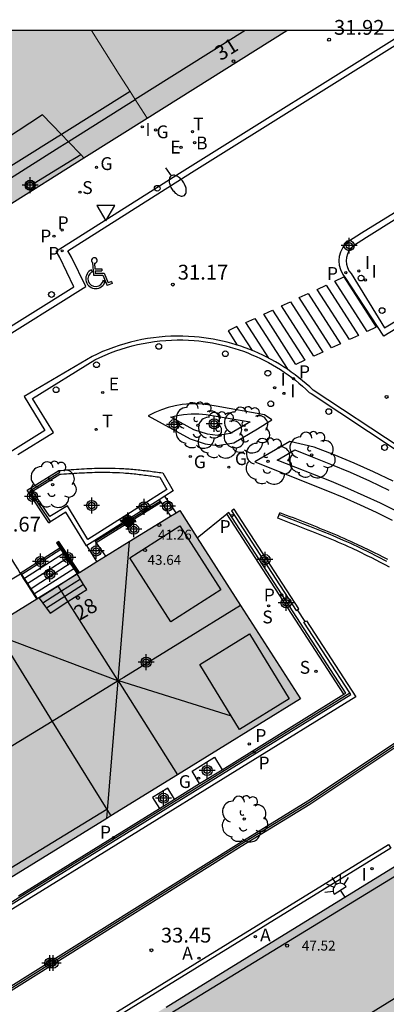
# Model space of a CAD drawing. Units: metres. Extents: x 583443 to 583795, y 4796290 to 4796542.
# Drawn here: x 583559 to 583578, y 4796491 to 4796541 of the extents above; entities that cross this region are included whole.
import ezdxf
from ezdxf.enums import TextEntityAlignment as Align

# ---------------------------------------------------------------- set-up
doc = ezdxf.new("R2010")
doc.units = ezdxf.units.M
doc.header["$MEASUREMENT"] = 0
for name, color, linetype in [('010106', 9, 'Continuous'), ('020204', 9, 'Continuous'), ('020308', 9, 'Continuous'), ('060106', 9, 'Continuous'), ('060108', 9, 'Continuous'), ('060113', 4, 'Continuous'), ('060117', 9, 'Continuous'), ('060124', 9, 'Continuous'), ('060141', 9, 'Continuous'), ('060142', 4, 'Continuous'), ('060144', 9, 'Continuous'), ('060145', 9, 'Continuous'), ('070105', 6, 'Continuous'), ('070106', 6, 'Continuous'), ('070110', 9, 'Continuous'), ('080104', 9, 'Continuous'), ('080109', 9, 'Continuous'), ('080110', 9, 'Continuous'), ('080201', 9, 'Continuous'), ('080202', 9, 'Continuous'), ('080303', 9, 'Continuous'), ('080308', 9, 'Continuous'), ('100105', 3, 'Continuous'), ('100107', 3, 'Continuous'), ('100116', 71, 'Continuous'), ('100202', 3, 'Continuous'), ('200202', 4, 'Continuous'), ('200205', 4, 'Continuous'), ('200302', 4, 'Continuous'), ('200305', 4, 'Continuous'), ('210201', 9, 'Continuous'), ('210203', 4, 'Continuous'), ('210204', 9, 'Continuous'), ('210205', 4, 'Continuous'), ('210301', 9, 'Continuous'), ('210303', 4, 'Continuous'), ('210304', 9, 'Continuous'), ('210305', 4, 'Continuous'), ('220205', 1, 'Continuous'), ('220207', 9, 'Continuous'), ('220305', 1, 'Continuous'), ('220307', 9, 'Continuous'), ('230102', 9, 'Continuous'), ('230204', 9, 'Continuous'), ('230304', 9, 'Continuous'), ('240205', 1, 'Continuous'), ('240305', 1, 'Continuous'), ('250202', 9, 'Continuous'), ('250204', 9, 'Continuous'), ('260101', 9, 'Continuous'), ('260202', 9, 'Continuous'), ('260203', 9, 'Continuous'), ('260205', 9, 'Continuous'), ('260206', 9, 'Continuous'), ('260303', 9, 'Continuous'), ('270204', 9, 'Continuous'), ('270304', 9, 'Continuous'), ('990501', 21, 'Continuous'), ('C_Edificios', 5, 'Continuous'), ('Centroides', 1, 'Continuous')]:
    doc.layers.add(name, color=color, linetype=linetype)
for name, color, linetype, lineweight in [('080111', 7, 'Continuous', 30), ('080117', 7, 'Continuous', 20), ('080118', 7, 'Continuous', 30), ('200104', 5, 'Continuous', 30)]:
    doc.layers.add(name, color=color, linetype=linetype, lineweight=lineweight)
doc.styles.add('ARIAL', font='arial.ttf', dxfattribs={"height": 1})
doc.styles.add('ARIALI', font='ariali.ttf', dxfattribs={"height": 1})
doc.styles.add('ROMANS', font='romans__.ttf', dxfattribs={"height": 1})
doc.styles.get("Standard").update_dxf_attribs({"font": 'arial.ttf'})

# ---------------------------------------------------------------- blocks, each defined once
blk = doc.blocks.new('Centroide')
for points in [[(0.402, 0), (-0.402, 0)], [(0, -0.402), (0, 0.402)]]:
    blk.add_lwpolyline(points)
for radius in [0.256, 0.159]:
    blk.add_circle((0, 0), radius)
blk = doc.blocks.new('PUNTO')
blk.add_circle((0, 0), 0.075)
blk = doc.blocks.new('HUEPIV')
blk.add_circle((0, 0), 0.145)
blk = doc.blocks.new('MINUS')
at = {"color": 0}
for points in [[(-0.047, 0.641, 0), (0, 0, 0)], [(0.063, 0.6, 0), (0.084, 0.317, 0)], [(-0.087, 0.273, 0), (-0.078, 0.158, 0)], [(0, 0, 0), (0.483, 0, 0)], [(0.084, 0.317, 0), (0.428, 0.317, 0)], [(0.092, 0.21, 0), (0.099, 0.107, 0)], [(0.092, 0.21, 0), (0.436, 0.21, 0)], [(0.099, 0.107, 0), (0.556, 0.107, 0)], [(0.428, 0.317, 0), (0.436, 0.21, 0)], [(0.483, 0, 0), (0.694, -0.534, 0)], [(0.556, 0.107, 0), (0.754, -0.396, 0)], [(0.506, -0.239, 0), (0.569, -0.397, 0)], [(0.958, -0.43, 0), (0.694, -0.534, 0)], [(0.919, -0.331, 0), (0.754, -0.396, 0)], [(0.919, -0.331, 0), (0.958, -0.43, 0)]]:
    blk.add_polyline3d(points, dxfattribs=at)
for centre, radius, start, end in [((0.053, 0.742), 0.142, 274.1625, 225.3181), ((0.117, -0.183), 0.5, 114.0034, 334.6848), ((0.117, -0.183), 0.393, 119.7232, 351.8893)]:
    blk.add_arc(centre, radius, start, end, dxfattribs=at)
blk = doc.blocks.new('REGTRA')
blk.add_circle((0, 0), 0.055)
blk = doc.blocks.new('PLUVI1')
blk.add_circle((0, 0), 0.055)
blk = doc.blocks.new('REIND')
blk.add_circle((0, 0), 0.055)
blk = doc.blocks.new('ARBOL')
blk.add_circle((0, 0), 0.0587)
for centre, radius, start, end in [((-0.28, 0.855), 0.3, 359.2878, 173.6078), ((0.097, 0.97), 0.21, 23.1565, 160.4665), ((0.438, 0.881), 0.24, 301.578, 139.328), ((-0.564, 0.381), 0.532, 92.28, 254.58), ((0.656, 0.288), 0.443, 319.8556, 114.7656), ((-0.091, 0.321), 0.12, 119.14, 310.56), ((0.819, -0.249), 0.383, 235.5275, 62.0275), ((-0.556, -0.339), 0.555, 142.64, 266.54), ((-0.039, -0.384), 0.21, 189.64, 323.88), ((-0.301, -0.676), 0.45, 213.78, 295.32), ((0.299, -0.624), 0.532, 224.67, 0.24)]:
    blk.add_arc(centre, radius, start, end)
blk = doc.blocks.new('PLUVI3')
blk.add_circle((0, 0), 0.055)
blk = doc.blocks.new('COTAPU')
blk.add_circle((0, 0), 0.075)
blk = doc.blocks.new('PLUVI2')
blk.add_circle((0, 0), 0.055)
blk = doc.blocks.new('BOCAR')
blk.add_circle((0, 0), 0.055)
blk = doc.blocks.new('ABAS')
blk.add_circle((0, 0), 0.055)
blk = doc.blocks.new('FAREDE')
at = {"linetype": 'Continuous'}
for p, q in [((0.75, 0.7), (0.57, 0.322)), ((0.415, 0), (0, 0)), ((0.415, 0.36), (0.415, -0.351)), ((1.07, 0.411), (0.715, 0.19)), ((0.738, -0.699), (0.56, -0.32)), ((1.062, -0.416), (0.709, -0.191)), ((1.187, -0.005), (0.768, -0.001))]:
    blk.add_line(p, q, dxfattribs=at)
blk.add_arc((0.413, 0.004), 0.355, 270.4282, 89.5718, dxfattribs=at)
blk = doc.blocks.new('REGAS')
blk.add_circle((0, 0), 0.055)
blk = doc.blocks.new('REGALU')
blk.add_circle((0, 0), 0.055)
blk = doc.blocks.new('FAREDI')
blk.add_line((0, 0), (0.5, 0))
blk.add_lwpolyline([(0.5, 0, 0.159986), (0.538, -0.117, 0.106322), (0.675, -0.238, 0.071006), (0.858, -0.309, 0.057309), (1.099, -0.337, 0.057309), (1.339, -0.309, 0.071006), (1.522, -0.238, 0.106322), (1.659, -0.117, 0.159986), (1.697, 0, 0.159986), (1.659, 0.117, 0.106322), (1.522, 0.238, 0.071006), (1.339, 0.309, 0.057309), (1.099, 0.337, 0.057309), (0.858, 0.309, 0.071006), (0.675, 0.238, 0.106322), (0.538, 0.117, 0.159986)], format="xyb", close=True)
blk = doc.blocks.new('RETEL')
blk.add_circle((0, 0), 0.055)
blk = doc.blocks.new('REGELE')
blk.add_circle((0, 0), 0.055)
blk = doc.blocks.new('BloquePortal')
blk.add_circle((0, 0), 0.075)
at = {"flags": 5}
blk.add_attdef('INDICE', text='', height=0.75, dxfattribs=at).set_placement((0, 0), align=Align.MIDDLE_CENTER)
blk = doc.blocks.new('SANEA')
blk.add_circle((0, 0), 0.055)
blk = doc.blocks.new('SETRA')
at = {"linetype": 'Continuous'}
blk.add_lwpolyline([(0.451, 0.26), (-0.45, 0.26), (-0.001, -0.52)], close=True, dxfattribs=at)

msp = doc.modelspace()

# ---------------------------------------------------------------- hatches: boundary and pattern name
at = {"layer": '990501'}
for points in [[(583565.583, 4796535.678), (583564.172, 4796537.911), (583562.768, 4796540.133), (583543.239, 4796540.133), (583547.263, 4796533.427), (583551.292, 4796526.709)], [(583572.682, 4796540.132), (583562.768, 4796540.133), (583564.172, 4796537.911), (583565.583, 4796535.678)], [(583573.341, 4796506.27), (583567.232, 4796515.816), (583518.567, 4796485.774), (583521.577, 4796480.977), (583524.587, 4796476.179)], [(583566.163, 4796477.074), (583583.739, 4796487.738), (583584.718, 4796488.349), (583578.573, 4796498.068), (583529.733, 4796468.002), (583532.324, 4796463.782), (583535.66, 4796458.348), (583541.489, 4796461.922), (583553.072, 4796469.022)]]:
    msp.add_hatch(color=256, dxfattribs=at).paths.add_polyline_path(points, flags=0)

# ---------------------------------------------------------------- linework, layer by layer
at = {"layer": '010106', "flags": 128}
msp.add_lwpolyline([(583444.168, 4796290.142), (583794.158, 4796290.135), (583794.164, 4796540.128), (583444.174, 4796540.135)], close=True, dxfattribs=at)
at = {"layer": '060106', "flags": 128}
for points in [[(583561.038, 4796514.208), (583561.562, 4796513.424), (583562.087, 4796512.64)], [(583559.239, 4796512.571), (583559.199, 4796512.633)], [(583560.018, 4796511.372), (583559.876, 4796511.592), (583559.705, 4796511.854), (583559.611, 4796512), (583559.535, 4796512.116), (583559.365, 4796512.377), (583559.239, 4796512.571)]]:
    msp.add_lwpolyline(points, dxfattribs=at)
at = {"layer": '060108', "flags": 128}
for points in [[(583523.466, 4796505.385), (583543.152, 4796517.77), (583556.781, 4796526.3), (583557.838, 4796524.63), (583561.878, 4796527.14), (583561.158, 4796528.637), (583560.974, 4796528.949), (583567.223, 4796532.913), (583578.772, 4796540.132)], [(583582.969, 4796533.573), (583576.689, 4796529.654), (583576.03, 4796529.229), (583575.902, 4796529.109), (583575.797, 4796528.968), (583575.72, 4796528.81), (583575.673, 4796528.642), (583575.656, 4796528.466), (583575.673, 4796528.289), (583575.721, 4796528.119), (583575.799, 4796527.96), (583575.905, 4796527.819), (583577.601, 4796525.078), (583579.213, 4796526.044)], [(583559.033, 4796518.654), (583560.841, 4796519.773), (583559.773, 4796521.488), (583562.93, 4796523.451), (583563.19, 4796523.576), (583563.453, 4796523.693), (583563.72, 4796523.802), (583563.989, 4796523.903), (583564.262, 4796523.996), (583564.538, 4796524.08), (583564.816, 4796524.156), (583565.096, 4796524.224), (583565.378, 4796524.283), (583565.661, 4796524.333), (583565.946, 4796524.375), (583566.232, 4796524.409), (583566.52, 4796524.433), (583566.807, 4796524.449), (583567.095, 4796524.456), (583567.383, 4796524.455), (583567.671, 4796524.445), (583567.959, 4796524.426), (583568.191, 4796524.404), (583568.422, 4796524.377), (583568.652, 4796524.344), (583568.882, 4796524.306), (583569.111, 4796524.262), (583569.338, 4796524.212), (583569.564, 4796524.157), (583569.789, 4796524.096), (583570.013, 4796524.03), (583570.234, 4796523.958), (583570.454, 4796523.881), (583570.672, 4796523.798), (583570.887, 4796523.711), (583571.101, 4796523.618), (583571.312, 4796523.52), (583571.521, 4796523.416), (583571.727, 4796523.308), (583571.93, 4796523.195), (583572.131, 4796523.076), (583572.329, 4796522.953), (583572.523, 4796522.825), (583572.714, 4796522.692), (583572.903, 4796522.555), (583573.087, 4796522.413), (583573.268, 4796522.267), (583573.446, 4796522.116), (583573.62, 4796521.961), (583573.79, 4796521.802), (583573.889, 4796521.742), (583578.233, 4796518.864)]]:
    msp.add_lwpolyline(points, dxfattribs=at)
at = {"layer": '060113', "flags": 128}
for points in [[(583523.907, 4796505.292), (583543.593, 4796517.677), (583556.667, 4796525.858), (583557.724, 4796524.188), (583562.477, 4796527.159), (583561.757, 4796528.656), (583561.573, 4796528.968), (583567.822, 4796532.932), (583579.199, 4796540.044)], [(583579.165, 4796525.627), (583577.567, 4796524.645), (583575.612, 4796527.633), (583575.489, 4796527.797), (583575.386, 4796528.007), (583575.323, 4796528.232), (583575.301, 4796528.465), (583575.323, 4796528.698), (583575.385, 4796528.921), (583575.487, 4796529.129), (583575.625, 4796529.315), (583575.774, 4796529.455), (583576.433, 4796529.88), (583582.898, 4796533.871)], [(583578.388, 4796519.012), (583573.987, 4796521.916), (583573.814, 4796522.078), (583573.635, 4796522.238), (583573.452, 4796522.393), (583573.265, 4796522.544), (583573.074, 4796522.691), (583572.88, 4796522.832), (583572.683, 4796522.969), (583572.482, 4796523.101), (583572.279, 4796523.228), (583572.072, 4796523.35), (583571.862, 4796523.467), (583571.649, 4796523.579), (583571.434, 4796523.685), (583571.216, 4796523.787), (583570.996, 4796523.883), (583570.773, 4796523.973), (583570.549, 4796524.058), (583570.322, 4796524.138), (583570.093, 4796524.211), (583569.863, 4796524.28), (583569.631, 4796524.342), (583569.398, 4796524.399), (583569.163, 4796524.451), (583568.927, 4796524.496), (583568.691, 4796524.536), (583568.453, 4796524.57), (583568.214, 4796524.598), (583567.975, 4796524.62), (583567.679, 4796524.64), (583567.382, 4796524.65), (583567.084, 4796524.652), (583566.787, 4796524.644), (583566.49, 4796524.628), (583566.194, 4796524.603), (583565.899, 4796524.568), (583565.605, 4796524.525), (583565.313, 4796524.473), (583565.022, 4796524.412), (583564.733, 4796524.342), (583564.446, 4796524.264), (583564.162, 4796524.177), (583563.881, 4796524.081), (583563.602, 4796523.977), (583563.327, 4796523.864), (583563.056, 4796523.744), (583562.792, 4796523.617), (583559.35, 4796521.592), (583560.394, 4796519.874), (583547.11, 4796511.562)]]:
    msp.add_lwpolyline(points, dxfattribs=at)
at = {"layer": '060117', "flags": 128}
for points in [[(583567.055, 4796515.707), (583566.479, 4796516.542)], [(583566.194, 4796516.361), (583566.241, 4796516.292)], [(583566.241, 4796516.292), (583566.294, 4796516.215)], [(583566.294, 4796516.215), (583566.767, 4796515.53)], [(583563.039, 4796513.228), (583562.525, 4796514.038)], [(583562.93, 4796514.294), (583562.955, 4796514.257)], [(583562.955, 4796514.257), (583563.008, 4796514.18)], [(583563.008, 4796514.18), (583563.474, 4796513.496)], [(583559.158, 4796512.642), (583559.031, 4796512.857), (583558.888, 4796513.099), (583558.736, 4796513.357), (583558.567, 4796513.644), (583557.421, 4796512.964)], [(583559.158, 4796512.642), (583561.163, 4796513.918)], [(583557.745, 4796512.124), (583557.838, 4796511.982), (583557.914, 4796511.865), (583559.173, 4796512.617)], [(583559.173, 4796512.617), (583559.158, 4796512.642)]]:
    msp.add_lwpolyline(points, dxfattribs=at)
at = {"layer": '060124', "flags": 128}
for points in [[(583568.113, 4796514.439), (583569.616, 4796515.643)], [(583569.711, 4796515.719), (583569.616, 4796515.643)], [(583575.546, 4796506.505), (583569.616, 4796515.643)], [(583560.099, 4796511.413), (583560.123, 4796511.38), (583560.305, 4796511.126), (583560.487, 4796510.872), (583560.672, 4796510.614), (583561.573, 4796511.2), (583562.523, 4796511.817), (583562.365, 4796512.076), (583562.038, 4796512.61)], [(583562.041, 4796512.606), (583562.09, 4796512.636)], [(583562.09, 4796512.636), (583562.16, 4796512.679)], [(583562.16, 4796512.679), (583562.244, 4796512.73)], [(583559.956, 4796511.336), (583559.992, 4796511.357)], [(583559.992, 4796511.357), (583560.018, 4796511.372)], [(583560.018, 4796511.372), (583560.099, 4796511.413)]]:
    msp.add_lwpolyline(points, dxfattribs=at)
at = {"layer": '060141', "flags": 128}
for points in [[(583561.345, 4796513.647), (583559.365, 4796512.377)], [(583561.518, 4796513.388), (583560.514, 4796512.743), (583559.535, 4796512.116)], [(583561.692, 4796513.128), (583560.686, 4796512.483), (583559.705, 4796511.854)], [(583561.866, 4796512.868), (583559.876, 4796511.592)], [(583562.039, 4796512.609), (583561.074, 4796511.99)], [(583559.365, 4796512.377), (583559.339, 4796512.361)], [(583559.535, 4796512.116), (583559.509, 4796512.1)], [(583561.074, 4796511.99), (583560.123, 4796511.38)], [(583562.202, 4796512.342), (583561.241, 4796511.726)], [(583562.365, 4796512.076), (583561.407, 4796511.462)], [(583559.705, 4796511.854), (583559.679, 4796511.838)], [(583559.876, 4796511.592), (583559.85, 4796511.576)], [(583561.241, 4796511.726), (583560.305, 4796511.126)], [(583561.407, 4796511.462), (583560.487, 4796510.872)]]:
    msp.add_lwpolyline(points, dxfattribs=at)
at = {"layer": '060142', "flags": 128}
for points in [[(583562.955, 4796514.257), (583566.241, 4796516.292)], [(583566.294, 4796516.215), (583563.008, 4796514.18)], [(583575.546, 4796506.505), (583575.648, 4796506.568), (583569.711, 4796515.719)], [(583569.383, 4796502.688), (583575.546, 4796506.505)], [(583568.239, 4796501.98), (583569.383, 4796502.688)], [(583566.968, 4796501.192), (583568.239, 4796501.98)], [(583566.203, 4796500.718), (583566.968, 4796501.192)], [(583559.077, 4796496.305), (583566.203, 4796500.718)], [(583469.782, 4796429.945), (583469.099, 4796430.93), (583471.411, 4796432.432), (583522.464, 4796464.772), (583528.544, 4796468.545), (583577.792, 4796498.897), (583577.921, 4796498.706)]]:
    msp.add_lwpolyline(points, dxfattribs=at)
at = {"layer": '060144', "flags": 128}
msp.add_lwpolyline([(583559.863, 4796532.393), (583562.22, 4796533.851)], dxfattribs=at)
at = {"layer": '060145', "flags": 128}
msp.add_lwpolyline([(583577.921, 4796498.706), (583528.665, 4796468.349), (583522.586, 4796464.577), (583471.535, 4796432.238), (583469.423, 4796430.866), (583469.969, 4796430.081), (583469.782, 4796429.945)], dxfattribs=at)
at = {"layer": '070105', "flags": 128}
for points in [[(583560.601, 4796515.198), (583559.507, 4796516.852), (583561.107, 4796517.842)], [(583577.763, 4796513.33), (583577.538, 4796513.449), (583577.311, 4796513.565), (583577.084, 4796513.68), (583576.856, 4796513.793), (583576.46, 4796513.984), (583576.062, 4796514.169), (583575.894, 4796514.246), (583575.726, 4796514.321), (583575.557, 4796514.396), (583575.387, 4796514.47), (583575.217, 4796514.543), (583575.047, 4796514.615), (583574.877, 4796514.687), (583574.706, 4796514.758), (583574.535, 4796514.828), (583574.364, 4796514.897), (583574.192, 4796514.966), (583574.021, 4796515.035), (583573.849, 4796515.103), (583573.677, 4796515.17), (583573.504, 4796515.238), (583573.332, 4796515.305), (583573.159, 4796515.371), (583572.987, 4796515.438), (583572.814, 4796515.504), (583572.641, 4796515.571), (583572.469, 4796515.637), (583572.296, 4796515.703)], [(583562.157, 4796512.683), (583561.107, 4796514.253), (583561.038, 4796514.208), (583560.991, 4796514.176), (583561.163, 4796513.918)], [(583561.216, 4796513.84), (583560.214, 4796513.197), (583559.239, 4796512.571), (583559.213, 4796512.555)], [(583561.163, 4796513.918), (583561.216, 4796513.84)], [(583561.216, 4796513.84), (583561.345, 4796513.647), (583561.692, 4796513.128), (583561.866, 4796512.868), (583562.038, 4796512.61)], [(583559.173, 4796512.617), (583559.213, 4796512.555)], [(583559.996, 4796511.35), (583559.679, 4796511.838), (583559.509, 4796512.1), (583559.339, 4796512.361), (583559.213, 4796512.555)], [(583525.63, 4796475.527), (583575.836, 4796506.575)], [(583526.059, 4796471.381), (583558.384, 4796491.301), (583570.349, 4796498.809), (583573.818, 4796500.947), (583581.154, 4796505.833)]]:
    msp.add_lwpolyline(points, dxfattribs=at)
at = {"layer": '070106', "flags": 128}
msp.add_lwpolyline([(583573.58, 4796510.191), (583573.19, 4796510.789)], dxfattribs=at)
at = {"layer": '070110', "flags": 128}
msp.add_lwpolyline([(583559.863, 4796532.393), (583559.868, 4796532.383), (583559.875, 4796532.361), (583559.881, 4796532.339), (583559.884, 4796532.317), (583559.886, 4796532.294), (583559.884, 4796532.271), (583559.881, 4796532.249), (583559.875, 4796532.227), (583559.868, 4796532.205), (583559.858, 4796532.185), (583559.846, 4796532.165), (583559.832, 4796532.147), (583559.817, 4796532.13), (583559.8, 4796532.115), (583559.781, 4796532.102), (583559.761, 4796532.091), (583559.741, 4796532.081), (583559.719, 4796532.074), (583559.697, 4796532.069), (583559.674, 4796532.066), (583559.651, 4796532.065), (583559.629, 4796532.067), (583559.606, 4796532.071), (583559.584, 4796532.077), (583559.563, 4796532.086), (583559.543, 4796532.096), (583559.524, 4796532.108), (583559.506, 4796532.123), (583559.489, 4796532.139), (583559.475, 4796532.156), (583559.462, 4796532.175), (583559.451, 4796532.195), (583559.442, 4796532.216), (583559.435, 4796532.238), (583559.431, 4796532.26), (583559.429, 4796532.283), (583559.429, 4796532.305), (583559.431, 4796532.328), (583559.435, 4796532.35), (583559.442, 4796532.372), (583559.451, 4796532.393), (583559.462, 4796532.413), (583559.475, 4796532.432), (583559.489, 4796532.449), (583559.506, 4796532.465), (583559.524, 4796532.48), (583559.543, 4796532.492), (583559.563, 4796532.502), (583559.584, 4796532.511), (583559.606, 4796532.517), (583559.629, 4796532.521), (583559.651, 4796532.523), (583559.674, 4796532.522), (583559.697, 4796532.519), (583559.719, 4796532.514), (583559.741, 4796532.507), (583559.761, 4796532.497), (583559.781, 4796532.486), (583559.8, 4796532.473), (583559.817, 4796532.458), (583559.832, 4796532.441), (583559.846, 4796532.423), (583559.863, 4796532.393)], dxfattribs=at)
at = {"layer": '080104', "flags": 128}
msp.add_lwpolyline([(583562.383, 4796533.682), (583562.22, 4796533.851), (583561.599, 4796534.495), (583561.245, 4796534.863), (583560.289, 4796535.854), (583553.47, 4796531.386), (583553.868, 4796530.258), (583554.054, 4796529.729), (583554.349, 4796528.89), (583554.422, 4796528.684)], dxfattribs=at)
at = {"layer": '080109', "flags": 128}
for points in [[(583564.677, 4796514.239), (583564.103, 4796507.196)], [(583561.074, 4796511.99), (583561.063, 4796512.007)], [(583561.241, 4796511.726), (583561.074, 4796511.99)], [(583561.407, 4796511.462), (583561.241, 4796511.726)], [(583561.573, 4796511.2), (583561.407, 4796511.462)], [(583564.098, 4796507.205), (583564.09, 4796507.218), (583561.573, 4796511.2)], [(583570.315, 4796510.998), (583564.399, 4796507.364), (583564.133, 4796507.201)], [(583564.103, 4796507.196), (583558.087, 4796509.459)], [(583564.11, 4796507.186), (583560.773, 4796505.136)], [(583563.574, 4796500.626), (583564.11, 4796507.186)], [(583564.103, 4796507.196), (583564.098, 4796507.205)], [(583564.11, 4796507.186), (583564.103, 4796507.196)], [(583564.11, 4796507.186), (583564.112, 4796507.208), (583564.133, 4796507.201)], [(583564.133, 4796507.201), (583564.11, 4796507.186)], [(583564.11, 4796507.186), (583567.117, 4796502.429)], [(583564.133, 4796507.201), (583569.831, 4796505.409)], [(583560.773, 4796505.136), (583558.482, 4796503.729)], [(583563.541, 4796500.222), (583563.574, 4796500.626)], [(583581.615, 4796493.257), (583575.795, 4796489.66), (583569.974, 4796486.062)]]:
    msp.add_lwpolyline(points, dxfattribs=at)
at = {"layer": '080110', "flags": 128}
for points in [[(583570.549, 4796540.132), (583564.981, 4796536.631)], [(583564.725, 4796537.036), (583561.245, 4796534.863)], [(583564.981, 4796536.631), (583564.975, 4796536.628), (583561.599, 4796534.495)], [(583560.892, 4796534.643), (583554.332, 4796530.548)], [(583561.245, 4796534.863), (583560.892, 4796534.643)], [(583561.599, 4796534.495), (583561.166, 4796534.221)], [(583561.166, 4796534.221), (583554.629, 4796530.092)], [(583567.24, 4796515.048), (583569.309, 4796511.798), (583566.776, 4796510.177), (583564.706, 4796513.427), (583567.24, 4796515.048)], [(583572.771, 4796506.279), (583570.256, 4796504.728), (583568.243, 4796508.019), (583570.758, 4796509.57), (583572.771, 4796506.279)], [(583558.101, 4796509.437), (583560.773, 4796505.136)], [(583560.773, 4796505.136), (583563.544, 4796500.675)], [(583563.544, 4796500.675), (583548.721, 4796491.613)], [(583578.807, 4796497.698), (583566.755, 4796490.315)]]:
    msp.add_lwpolyline(points, dxfattribs=at)
at = {"layer": '080111', "flags": 128}
for points in [[(583565.577, 4796535.687), (583572.657, 4796540.132)], [(583562.383, 4796533.682), (583565.577, 4796535.687)], [(583554.422, 4796528.684), (583562.383, 4796533.682)], [(583563.474, 4796513.496), (583564.677, 4796514.239), (583566.767, 4796515.53)], [(583566.767, 4796515.53), (583567.055, 4796515.707)], [(583567.055, 4796515.707), (583567.232, 4796515.816), (583568.113, 4796514.439)], [(583568.113, 4796514.439), (583570.315, 4796510.998), (583573.341, 4796506.27), (583567.117, 4796502.429), (583563.747, 4796500.349)], [(583563.039, 4796513.228), (583563.474, 4796513.496)], [(583562.157, 4796512.683), (583563.039, 4796513.228)], [(583560.099, 4796511.413), (583562.038, 4796512.61)], [(583562.038, 4796512.61), (583562.087, 4796512.64), (583562.157, 4796512.683)], [(583557.767, 4796509.974), (583559.996, 4796511.35)], [(583559.996, 4796511.35), (583560.023, 4796511.366), (583560.099, 4796511.413)], [(583563.747, 4796500.349), (583563.541, 4796500.222), (583548.964, 4796491.225)], [(583566.543, 4796490.663), (583578.573, 4796498.068), (583578.807, 4796497.698), (583583.933, 4796489.59)]]:
    msp.add_lwpolyline(points, dxfattribs=at)
at = {"layer": '080117', "flags": 128}
for points in [[(583564.725, 4796537.036), (583564.172, 4796537.911), (583562.768, 4796540.133)], [(583564.981, 4796536.631), (583564.725, 4796537.036)], [(583565.577, 4796535.687), (583564.981, 4796536.631)]]:
    msp.add_lwpolyline(points, dxfattribs=at)
at = {"layer": '080118', "flags": 128}
for points in [[(583558.101, 4796509.437), (583560.773, 4796505.136)], [(583560.773, 4796505.136), (583563.544, 4796500.675)], [(583563.544, 4796500.675), (583563.574, 4796500.626)], [(583563.574, 4796500.626), (583563.747, 4796500.349)]]:
    msp.add_lwpolyline(points, dxfattribs=at)
at = {"layer": '100105', "flags": 128}
for points in [[(583560.601, 4796515.198), (583560.684, 4796515.254), (583559.647, 4796516.822), (583561.159, 4796517.757), (583561.107, 4796517.842)], [(583577.716, 4796513.242), (583577.266, 4796513.476), (583576.812, 4796513.703), (583576.418, 4796513.894), (583575.853, 4796514.155), (583575.517, 4796514.305), (583575.178, 4796514.451), (583574.839, 4796514.595), (583574.498, 4796514.735), (583574.155, 4796514.873), (583573.813, 4796515.01), (583573.468, 4796515.145), (583573.123, 4796515.278), (583572.779, 4796515.411), (583572.434, 4796515.544), (583572.261, 4796515.61)], [(583524.126, 4796474.597), (583524.179, 4796474.512), (583575.889, 4796506.49), (583575.836, 4796506.575)], [(583522.543, 4796470.071), (583522.611, 4796470.145), (583522.686, 4796470.072), (583522.771, 4796469.998), (583522.865, 4796469.934), (583522.948, 4796469.899), (583523.062, 4796469.886), (583523.217, 4796469.909), (583523.408, 4796469.961), (583526.008, 4796471.467), (583558.332, 4796491.386), (583570.296, 4796498.894), (583573.764, 4796501.031), (583581.092, 4796505.912)]]:
    msp.add_lwpolyline(points, dxfattribs=at)
at = {"layer": '100107', "flags": 128}
for points in [[(583566.782, 4796520.552), (583566.786, 4796520.553), (583567.103, 4796520.632), (583567.424, 4796520.687), (583567.809, 4796520.72), (583568.194, 4796520.718), (583568.578, 4796520.682), (583568.979, 4796520.607), (583570.804, 4796520.313), (583569.804, 4796519.72), (583569.145, 4796519.613), (583568.639, 4796519.691), (583567.949, 4796519.906), (583566.782, 4796520.552)], [(583578.21, 4796515.78), (583577.396, 4796516.182), (583576.574, 4796516.566), (583575.745, 4796516.934), (583574.908, 4796517.284), (583572.169, 4796518.369), (583573.061, 4796518.889), (583573.859, 4796518.566)], [(583573.859, 4796518.566), (583574.865, 4796518.169), (583575.856, 4796517.753), (583576.839, 4796517.314), (583577.811, 4796516.855)], [(583561.158, 4796517.659), (583561.23, 4796517.664), (583561.362, 4796517.673), (583561.493, 4796517.681), (583561.624, 4796517.689), (583561.754, 4796517.697), (583561.885, 4796517.705), (583562.016, 4796517.713), (583562.146, 4796517.72), (583562.276, 4796517.727), (583562.407, 4796517.733), (583562.537, 4796517.738), (583562.666, 4796517.743), (583562.796, 4796517.748), (583562.926, 4796517.751), (583563.055, 4796517.754), (583563.185, 4796517.756), (583563.314, 4796517.757), (583563.443, 4796517.757), (583563.572, 4796517.756), (583563.7, 4796517.754), (583563.829, 4796517.75), (583563.957, 4796517.746), (583564.174, 4796517.736), (583564.391, 4796517.722), (583564.479, 4796517.716), (583564.567, 4796517.709), (583564.655, 4796517.701), (583564.743, 4796517.693), (583564.831, 4796517.685), (583564.919, 4796517.676), (583565.007, 4796517.667), (583565.095, 4796517.657), (583565.184, 4796517.647), (583565.272, 4796517.637), (583565.36, 4796517.626), (583565.449, 4796517.615), (583565.537, 4796517.603), (583565.626, 4796517.592), (583565.715, 4796517.58), (583565.803, 4796517.568), (583565.892, 4796517.556), (583565.981, 4796517.543), (583566.07, 4796517.531), (583566.159, 4796517.518), (583566.223, 4796517.509), (583566.581, 4796516.884), (583562.58, 4796514.35), (583561.543, 4796516.049), (583560.653, 4796515.505), (583559.77, 4796516.803), (583561.158, 4796517.659)], [(583569.985, 4796515.882), (583569.854, 4796515.797), (583573.129, 4796510.748), (583573.19, 4796510.789)], [(583573.19, 4796510.789), (583573.259, 4796510.836), (583569.985, 4796515.882)], [(583577.847, 4796512.951), (583577.625, 4796513.07), (583577.402, 4796513.188), (583577.178, 4796513.303), (583576.953, 4796513.417), (583576.727, 4796513.529), (583576.335, 4796513.718), (583575.939, 4796513.902), (583575.773, 4796513.978), (583575.606, 4796514.053), (583575.438, 4796514.127), (583575.27, 4796514.2), (583575.102, 4796514.273), (583574.933, 4796514.344), (583574.764, 4796514.415), (583574.594, 4796514.486), (583574.424, 4796514.556), (583574.254, 4796514.625), (583574.083, 4796514.693), (583573.912, 4796514.762), (583573.741, 4796514.829), (583573.569, 4796514.897), (583573.398, 4796514.964), (583573.226, 4796515.031), (583573.054, 4796515.097), (583572.881, 4796515.164), (583572.709, 4796515.23), (583572.536, 4796515.296), (583572.363, 4796515.362), (583572.191, 4796515.428), (583572.261, 4796515.61)], [(583572.261, 4796515.61), (583572.296, 4796515.703)], [(583573.58, 4796510.191), (583573.65, 4796510.232), (583576.147, 4796506.386), (583524.038, 4796474.162), (583520.251, 4796480.408), (583517.395, 4796478.685)], [(583575.836, 4796506.575), (583573.516, 4796510.153), (583573.58, 4796510.191)], [(583525.962, 4796471.544), (583558.284, 4796491.463), (583570.248, 4796498.97), (583573.715, 4796501.107), (583581.036, 4796505.982)]]:
    msp.add_lwpolyline(points, dxfattribs=at)
at = {"layer": '100116', "flags": 128}
for points in [[(583569.07, 4796521.099), (583568.647, 4796521.177), (583568.219, 4796521.218), (583567.789, 4796521.22), (583567.361, 4796521.183), (583567.001, 4796521.122), (583566.647, 4796521.034), (583566.301, 4796520.919), (583565.964, 4796520.779), (583565.639, 4796520.613), (583567.752, 4796519.444), (583568.526, 4796519.202), (583569.148, 4796519.107), (583569.978, 4796519.242), (583571.174, 4796519.951), (583571.902, 4796520.41), (583571.517, 4796520.661), (583569.07, 4796521.099)], [(583572.809, 4796519.321), (583571.03, 4796518.282), (583574.719, 4796516.821), (583575.547, 4796516.475), (583576.367, 4796516.111), (583577.18, 4796515.731), (583577.984, 4796515.334)], [(583578.03, 4796517.305), (583577.047, 4796517.769), (583576.055, 4796518.211), (583575.053, 4796518.632), (583574.043, 4796519.031), (583572.809, 4796519.321)], [(583561.107, 4796517.842), (583561.213, 4796517.852), (583561.344, 4796517.861), (583561.476, 4796517.871), (583561.607, 4796517.881), (583561.738, 4796517.89), (583561.869, 4796517.899), (583562, 4796517.907), (583562.132, 4796517.917), (583562.263, 4796517.924), (583562.394, 4796517.932), (583562.525, 4796517.938), (583562.656, 4796517.944), (583562.787, 4796517.951), (583562.918, 4796517.955), (583563.049, 4796517.959), (583563.18, 4796517.962), (583563.31, 4796517.964), (583563.441, 4796517.966), (583563.572, 4796517.966), (583563.702, 4796517.965), (583563.834, 4796517.962), (583563.965, 4796517.958), (583564.185, 4796517.95), (583564.405, 4796517.938), (583564.494, 4796517.933), (583564.584, 4796517.927), (583564.673, 4796517.92), (583564.762, 4796517.913), (583564.852, 4796517.905), (583564.941, 4796517.897), (583565.03, 4796517.889), (583565.119, 4796517.88), (583565.209, 4796517.87), (583565.298, 4796517.86), (583565.388, 4796517.85), (583565.477, 4796517.84), (583565.567, 4796517.829), (583565.656, 4796517.819), (583565.745, 4796517.808), (583565.834, 4796517.796), (583565.923, 4796517.784), (583566.012, 4796517.773), (583566.102, 4796517.762), (583566.191, 4796517.75), (583566.281, 4796517.738), (583566.37, 4796517.726), (583566.896, 4796516.806), (583566.479, 4796516.542)], [(583566.479, 4796516.542), (583566.194, 4796516.361)], [(583566.194, 4796516.361), (583562.93, 4796514.294)], [(583562.525, 4796514.038), (583562.504, 4796514.024), (583561.465, 4796515.726), (583560.601, 4796515.198)], [(583562.93, 4796514.294), (583562.525, 4796514.038)]]:
    msp.add_lwpolyline(points, dxfattribs=at)
at = {"layer": '200104', "flags": 128}
msp.add_lwpolyline([(583566.968, 4796501.192), (583566.624, 4796501.752), (583565.861, 4796501.273), (583566.203, 4796500.718)], dxfattribs=at)
at = {"layer": '230102', "flags": 128}
msp.add_lwpolyline([(583568.239, 4796501.98), (583567.854, 4796502.605), (583568.998, 4796503.314), (583569.383, 4796502.688)], dxfattribs=at)
at = {"layer": '260101', "flags": 128}
for points in [[(583575.542, 4796527.649), (583577.179, 4796525.104), (583576.725, 4796524.893), (583575.091, 4796527.439), (583575.542, 4796527.649)], [(583574.639, 4796527.229), (583576.276, 4796524.684), (583575.823, 4796524.473), (583574.188, 4796527.019), (583574.639, 4796527.229)], [(583573.737, 4796526.81), (583575.374, 4796524.265), (583574.921, 4796524.054), (583573.286, 4796526.6), (583573.737, 4796526.81)], [(583571.933, 4796525.971), (583573.57, 4796523.426), (583573.116, 4796523.215), (583571.482, 4796525.761), (583571.933, 4796525.971)], [(583572.835, 4796526.39), (583574.472, 4796523.845), (583574.018, 4796523.634), (583572.384, 4796526.18), (583572.835, 4796526.39)], [(583571.742, 4796523.53), (583570.579, 4796525.341), (583571.03, 4796525.551)], [(583571.03, 4796525.551), (583572.667, 4796523.006), (583572.643, 4796522.995)], [(583570.128, 4796525.132), (583569.677, 4796524.922), (583570.144, 4796524.195)], [(583570.909, 4796523.918), (583570.128, 4796525.132)]]:
    msp.add_lwpolyline(points, dxfattribs=at)

# ---------------------------------------------------------------- block references
at = {"layer": '020204', "rotation": 359.9987685839998}
for p in [(583574.791, 4796539.667, 31.922), (583566.882, 4796527.265, 31.171), (583577.704, 4796521.572, 31.751), (583565.8, 4796493.54, 33.448)]:
    msp.add_blockref('COTAPU', p, dxfattribs=at)
at = {"layer": '080201', "rotation": 359.9987685915977}
for p in [(583566.198, 4796515.077, 41.264), (583565.474, 4796513.812, 43.641), (583572.665, 4796493.775, 47.518)]:
    msp.add_blockref('PUNTO', p, dxfattribs=at)
at = {"layer": '080202', "rotation": 359.9987685839998}
for p in [(583569.954, 4796538.579), (583562.082, 4796511.39)]:
    msp.add_blockref('BloquePortal', p, dxfattribs=at)
at = {"layer": '100202', "rotation": 359.9987685839998}
for p in [(583568.152, 4796520.125), (583570.59, 4796519.891), (583569.272, 4796519.631), (583571.702, 4796518.306), (583573.905, 4796518.633), (583560.797, 4796517.132), (583570.494, 4796500.184)]:
    msp.add_blockref('ARBOL', p, dxfattribs=at)
at = {"layer": '200202', "rotation": 359.9987685839998}
msp.add_blockref('BOCAR', (583567.986, 4796534.455, 31.481), dxfattribs=at)
at = {"layer": '200205', "rotation": 359.9987685839998}
for p in [(583571.061, 4796494.226, 33.535), (583568.203, 4796493.14, 33.545)]:
    msp.add_blockref('ABAS', p, dxfattribs=at)
at = {"layer": '210201', "rotation": 359.9987685839998}
msp.add_blockref('PLUVI1', (583570.751, 4796503.989, 31.248), dxfattribs=at)
at = {"layer": '210203', "rotation": 359.9987685839998}
for p in [(583561.28, 4796530.026, 30.986), (583560.863, 4796529.713, 30.951)]:
    msp.add_blockref('PLUVI2', p, dxfattribs=at)
at = {"layer": '210204', "rotation": 359.9987685839998}
for p in [(583562.179, 4796531.946, 31.119), (583571.733, 4796510.987, 32.084), (583574.129, 4796507.671, 31.181)]:
    msp.add_blockref('SANEA', p, dxfattribs=at)
at = {"layer": '210205', "rotation": 359.9987685839998}
for p in [(583561.28, 4796528.97, 30.802), (583575.639, 4796527.867, 31.556), (583572.991, 4796522.498, 31.471), (583569.877, 4796515.56, 30.814), (583572.394, 4796511.538, 30.999), (583570.998, 4796503.572, 31.103), (583563.881, 4796499.244, 31.192)]:
    msp.add_blockref('PLUVI3', p, dxfattribs=at)
at = {"layer": '220205', "rotation": 359.9987685839998}
msp.add_blockref('REGELE', (583563.332, 4796521.798, 30.936), dxfattribs=at)
at = {"layer": '220207', "rotation": 359.9987685839998}
msp.add_blockref('REGALU', (583567.3, 4796534.216, 31.444), dxfattribs=at)
at = {"layer": '230204', "rotation": 359.9987685839998}
for p in [(583566.01, 4796535.097, 31.439), (583563.015, 4796533.204, 31.212), (583567.765, 4796518.554, 31.225), (583569.718, 4796518.012, 31.368), (583568.188, 4796502.256, 31.318)]:
    msp.add_blockref('REGAS', p, dxfattribs=at)
at = {"layer": '240205', "rotation": 359.9987685839998}
msp.add_blockref('RETEL', (583563.003, 4796519.924, 30.913), dxfattribs=at)
at = {"layer": '250202', "rotation": 304.0900334274711}
msp.add_blockref('FAREDI', (583566.514, 4796533.182), dxfattribs=at)
at = {"layer": '250204', "rotation": 123.0382685690768}
msp.add_blockref('FAREDE', (583575.581, 4796496.233), dxfattribs=at)
at = {"layer": '260202', "rotation": 359.9987685839998}
for p in [(583566.094, 4796532.142), (583576.412, 4796527.593), (583560.74, 4796526.759), (583577.474, 4796525.947), (583566.171, 4796524.131), (583569.539, 4796523.757), (583563.019, 4796523.202), (583571.69, 4796522.769), (583560.971, 4796521.934), (583571.837, 4796521.225), (583574.775, 4796520.83), (583577.602, 4796519.008)]:
    msp.add_blockref('HUEPIV', p, dxfattribs=at)
at = {"layer": '260203', "rotation": 359.9987685915977}
msp.add_blockref('REGTRA', (583567.878, 4796535.011, 31.503), dxfattribs=at)
at = {"layer": '260205', "rotation": 359.9987685839998}
msp.add_blockref('SETRA', (583563.487, 4796531.014), dxfattribs=at)
at = {"layer": '260206'}
msp.add_blockref('MINUS', (583562.858, 4796527.741), dxfattribs=at)
at = {"layer": '270204', "rotation": 359.9987685839998}
for p in [(583565.335, 4796535.254, 31.415), (583576.298, 4796527.952, 31.679), (583576.632, 4796527.498, 31.63), (583572.038, 4796522.035, 31.505), (583572.505, 4796521.748, 31.577), (583576.965, 4796497.672, 33.547)]:
    msp.add_blockref('REIND', p, dxfattribs=at)
at = {"layer": 'C_Edificios', "rotation": 359.9987685839998}
msp.add_blockref('Centroide', (583565.53, 4796508.133), dxfattribs=at)
at = {"layer": 'Centroides', "rotation": 359.9987685839998}
for p in [(583559.659, 4796532.294), (583575.813, 4796529.235), (583566.956, 4796520.17), (583568.977, 4796520.207), (583559.783, 4796516.528), (583562.776, 4796516.068), (583566.619, 4796516.038), (583565.423, 4796516.008), (583564.607, 4796515.318), (583564.631, 4796515.248), (583564.904, 4796514.868), (583562.999, 4796513.768), (583560.187, 4796513.238), (583561.572, 4796513.438), (583571.55, 4796513.328), (583560.657, 4796512.598), (583572.613, 4796511.138), (583568.622, 4796502.65), (583566.412, 4796501.24), (583560.648, 4796492.892), (583560.821, 4796492.892)]:
    msp.add_blockref('Centroide', p, dxfattribs=at)

# ---------------------------------------------------------------- texts
at = {"layer": '020308', "style": 'ARIAL'}
for s, p in [('31.92', (583575.041, 4796539.917)), ('31.17', (583567.132, 4796527.515)), ('30.67', (583557.644, 4796514.751)), ('33.45', (583566.279, 4796493.93))]:
    msp.add_text(s, height=0.75, rotation=359.9988, dxfattribs=at).set_placement(p)
at = {"layer": '080303', "style": 'ARIAL'}
for s, p in [('41.26', (583566.136, 4796514.345)), ('43.64', (583565.602, 4796513.067)), ('47.52', (583573.415, 4796493.525))]:
    msp.add_text(s, height=0.5, rotation=359.9988, dxfattribs=at).set_placement(p)
at = {"layer": '080308', "style": 'ARIALI'}
for s, rotation, p in [('31', 31.9988, (583569.3, 4796538.573)), ('28', 30.0988, (583562.16, 4796510.223))]:
    msp.add_text(s, height=0.75, rotation=rotation, dxfattribs=at).set_placement(p)
at = {"layer": '200302', "style": 'ROMANS'}
msp.add_text('B', height=0.65, rotation=359.9988, dxfattribs=at).set_placement((583568.059, 4796534.108))
at = {"layer": '200305', "style": 'ROMANS'}
for p in [(583571.299, 4796493.987), (583567.358, 4796493.064)]:
    msp.add_text('A', height=0.65, rotation=359.9988, dxfattribs=at).set_placement(p)
at = {"layer": '210301', "style": 'ROMANS'}
msp.add_text('P', height=0.65, rotation=359.9988, dxfattribs=at).set_placement((583571.057, 4796504.095))
at = {"layer": '210303', "style": 'ROMANS'}
for p in [(583561.047, 4796530.066), (583560.169, 4796529.396)]:
    msp.add_text('P', height=0.65, rotation=359.9988, dxfattribs=at).set_placement(p)
at = {"layer": '210304', "style": 'ROMANS'}
for p in [(583562.295, 4796531.851), (583571.41, 4796510.098), (583573.304, 4796507.547)]:
    msp.add_text('S', height=0.65, rotation=359.9988, dxfattribs=at).set_placement(p)
at = {"layer": '210305', "style": 'ROMANS'}
for p in [(583560.571, 4796528.519), (583574.681, 4796527.5), (583573.266, 4796522.52), (583569.247, 4796514.678), (583571.485, 4796511.211), (583571.217, 4796502.697), (583563.191, 4796499.197)]:
    msp.add_text('P', height=0.65, rotation=359.9988, dxfattribs=at).set_placement(p)
at = {"layer": '220305', "style": 'ROMANS'}
msp.add_text('E', height=0.65, rotation=359.9988, dxfattribs=at).set_placement((583563.638, 4796521.904))
at = {"layer": '220307', "style": 'ROMANS'}
msp.add_text('E', height=0.65, rotation=359.9988, dxfattribs=at).set_placement((583566.755, 4796533.9))
at = {"layer": '230304', "style": 'ROMANS'}
for p in [(583566.055, 4796534.674), (583563.216, 4796533.065), (583567.945, 4796517.959), (583570.024, 4796518.118), (583567.185, 4796501.759)]:
    msp.add_text('G', height=0.65, rotation=359.9988, dxfattribs=at).set_placement(p)
at = {"layer": '240305', "style": 'ROMANS'}
msp.add_text('T', height=0.65, rotation=359.9988, dxfattribs=at).set_placement((583563.309, 4796520.03))
at = {"layer": '260303', "style": 'ROMANS'}
msp.add_text('T', height=0.65, rotation=359.9988, dxfattribs=at).set_placement((583567.913, 4796535.07))
at = {"layer": '270304', "style": 'ROMANS'}
for p in [(583565.494, 4796534.797), (583576.604, 4796528.058), (583576.938, 4796527.604), (583572.344, 4796522.141), (583572.822, 4796521.558), (583576.431, 4796497.065)]:
    msp.add_text('I', height=0.65, rotation=359.9988, dxfattribs=at).set_placement(p)

doc.saveas('drawing.dxf')
